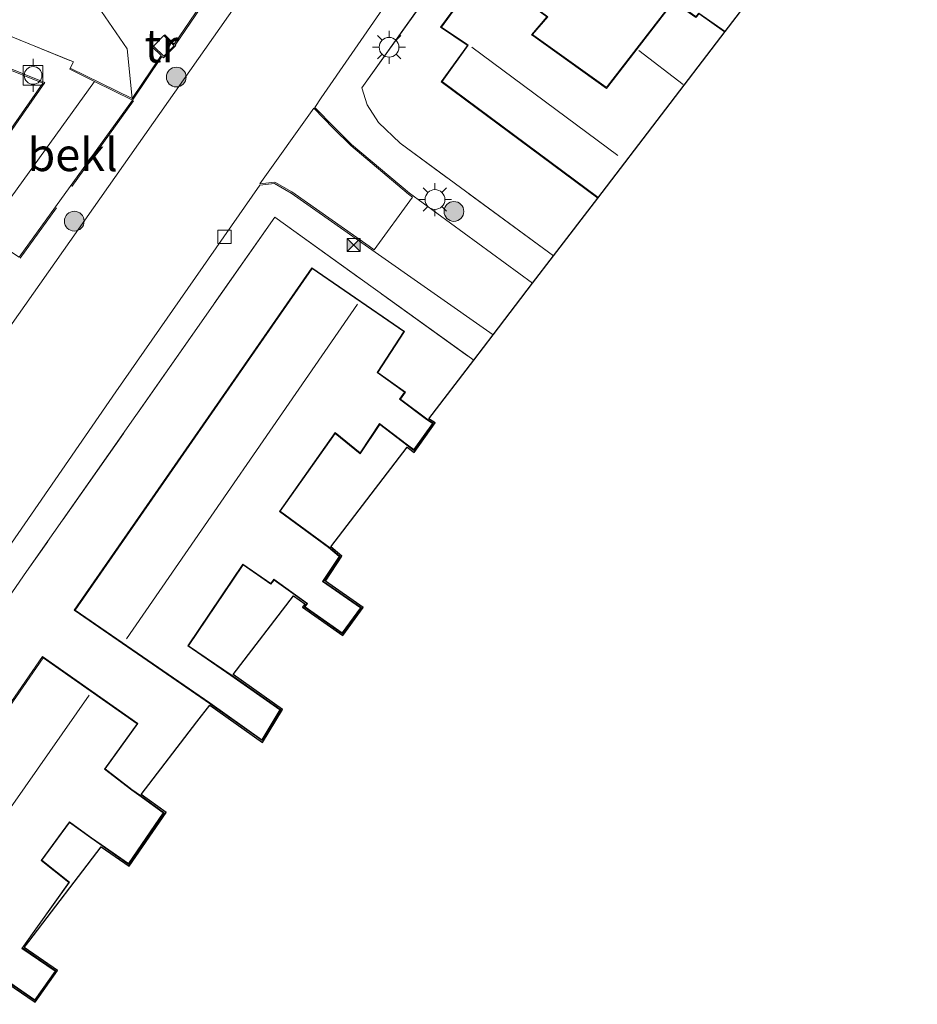
# Model space of a CAD drawing. Units: metres. Extents: x 169998 to 180005, y 482335 to 487502.
# Drawn here: x 171187 to 171255, y 484795 to 484870 of the extents above; entities that cross this region are included whole.
import ezdxf
from ezdxf.enums import TextEntityAlignment as Align

# ---------------------------------------------------------------- set-up
doc = ezdxf.new("R2010")
doc.units = ezdxf.units.M
doc.linetypes.add('IE-TERREINAFSCHEIDING', pattern=[10, 8, -2])
doc.layers.get('0').update_dxf_attribs({"lineweight": 25})
for name, color, linetype, lineweight in [('B-ME-GR-BOOM-S-B1', 93, 'Continuous', 18), ('B-ME-GW-KRUINLIJN-L-B1', 93, 'Continuous', 18), ('B-ME-IE-GRONDWERKLIJN-GROND_INGERICHT-GV-B6', 253, 'Continuous', 18), ('B-ME-IE-INRICHTINGSELEMENT-S-B1', 253, 'Continuous', 18), ('B-ME-IE-MEUBILAIR_WEGMEUBILAIR-LICHTMAST-S-B1', 8, 'Continuous', 18), ('B-ME-IE-TERREINAFSCHEIDING-RASTERHEKWERK-L-B1', 8, 'IE-TERREINAFSCHEIDING', 18), ('B-ME-KG-KADASTRAAL-DAKRAND-L-B1', 13, 'Continuous', 18), ('B-ME-KG-KADASTRAAL-NOKLIJN-L-B1', 13, 'Continuous', 18), ('B-ME-MW-MUUR-GV-B6', 8, 'IE-TERREINAFSCHEIDING-KUNSTMATIG', 18), ('B-ME-OB-BEKLEDING-GV-B6', 253, 'Continuous', 18), ('B-ME-OG-BEBOUWING-GV-B6', 173, 'Continuous', 18), ('B-ME-OG-WATER-GV-B6', 153, 'Continuous', 18), ('B-ME-VH-DREMPEL-GV-B6', 8, 'Continuous', 18), ('B-ME-VH-VERH_SOORT-BETON-OVERIG-GV-B6', 8, 'IE-TERREINAFSCHEIDING-NATUURLIJK-HOUTWAL', 18), ('B-ME-VH-VERH_SOORT-BITUMEN-GV-B6', 8, 'IE-TERREINAFSCHEIDING-NATUURLIJK-HOUTWAL', 18), ('B-ME-VH-VERH_SOORT-KLINKERS-GV-B6', 8, 'IE-TERREINAFSCHEIDING-NATUURLIJK-HOUTWAL', 18), ('B-ME-VH-VERH_SOORT-TEGELS-GV-B6', 8, 'Continuous', 18), ('B-ME-VV-BOLDER-S-B1', 213, 'Continuous', 18), ('B-ME-VV-KOLK-S-B1', 8, 'Continuous', 18)]:
    doc.layers.add(name, color=color, linetype=linetype, lineweight=lineweight)
doc.layers.add('B-ME-KG-KADASTRAAL-OPNAMEDTMGRENS-L-B1', color=10, linetype='Continuous')
doc.styles.add('NLCS-ISO', font='NLCS-ISO.TTF')
doc.linetypes.add('IE-TERREINAFSCHEIDING-KUNSTMATIG', pattern='A,4,[82,NLCS.SHX,S=0.75,R=90,X=0,Y=0],4,-2', length=10)
doc.linetypes.add('IE-TERREINAFSCHEIDING-NATUURLIJK-HOUTWAL', pattern='A,7,-1.5,[67,NLCS.SHX,S=0.75,R=45,X=0,Y=0],-1.5,7,-1.5,[70,NLCS.SHX,S=0.75,R=0,X=0,Y=0],-1.5', length=20)

# ---------------------------------------------------------------- blocks, each defined once
blk = doc.blocks.new('boom')
h = blk.add_hatch(color=256)
edge = h.paths.add_edge_path()
edge.add_arc((0, 0), 0.75, 0, 360)
blk.add_circle((0, 0), 0.75)
blk = doc.blocks.new('lantaarnpaal')
for p, q in [((-0.884, 0.884), (-0.53, 0.53)), ((0, 0.75), (0, 1.25)), ((0.53, 0.53), (0.884, 0.884)), ((-0.75, 0), (-1.25, 0)), ((0.75, 0), (1.25, 0)), ((-0.53, -0.53), (-0.884, -0.884)), ((0.53, -0.53), (0.884, -0.884)), ((0, -0.75), (0, -1.25))]:
    blk.add_line(p, q)
blk.add_circle((0, 0), 0.75)
blk = doc.blocks.new('bolder')
for p, q in [((-0.75, 0.75), (-0.75, -0.75)), ((0.75, 0.75), (-0.75, 0.75)), ((0.75, -0.75), (0.75, 0.75)), ((-0.75, 0), (-1.25, 0)), ((0.75, 0), (1.25, 0)), ((-0.75, -0.75), (0.75, -0.75))]:
    blk.add_line(p, q)
blk.add_circle((0, 0), 0.673)
blk = doc.blocks.new('kolk')
blk.add_lwpolyline([(-0.5, -0.5), (0.5, -0.5), (0.5, 0.5), (-0.5, 0.5)], close=True)
blk = doc.blocks.new('camera')
h = blk.add_hatch(color=256)
h.paths.add_polyline_path([(0.5, 0.5), (-0.5, 0.5), (0, 0)])
h.paths.add_polyline_path([(0, 0), (-0.5, -0.5), (0.5, -0.5)])
for p, q in [((-0.5, 0.5), (0.5, -0.5)), ((0.5, 0.5), (-0.5, -0.5))]:
    blk.add_line(p, q)
blk.add_lwpolyline([(-0.5, 0.5), (0.5, 0.5), (0.5, -0.5), (-0.5, -0.5)], close=True)

msp = doc.modelspace()

# ---------------------------------------------------------------- linework, layer by layer
at = {"layer": 'B-ME-GW-KRUINLIJN-L-B1'}
msp.add_polyline3d([(171195.362, 484863.623, 2.924), (171194.996, 484867.367, 3.14), (171193.031, 484870.207, 3.212), (171187.729, 484874.545, 3.508), (171181.054, 484877.543, 3.452), (171174.589, 484880.897, 3.364), (171169.293, 484885.748, 3.108), (171168.09, 484888.067, 3.068), (171168.393, 484903.802, 2.804), (171167.17, 484907.972, 2.58)], dxfattribs=at)
at = {"layer": 'B-ME-IE-GRONDWERKLIJN-GROND_INGERICHT-GV-B6'}
for points in [[(171167.17, 484907.972, 2.58), (171168.393, 484903.802, 2.804), (171168.09, 484888.067, 3.068), (171169.293, 484885.748, 3.108), (171174.589, 484880.897, 3.364), (171181.054, 484877.543, 3.452), (171187.729, 484874.545, 3.508), (171193.031, 484870.207, 3.212), (171194.996, 484867.367, 3.14), (171195.362, 484863.623, 2.924), (171190.674, 484865.919, 0.988), (171190.919, 484866.387, 0.886), (171164.703, 484877.043, 0.726), (171165.049, 484877.89, 0.71), (171147.878, 484885.176, 0.646), (171145.641, 484890.268, 0.638), (171151.43, 484909.773, 0.614), (171153.282, 484909.078, 0.702), (171154.212, 484911.884, 0.742), (171157.468, 484910.65, 1.305), (171157.814, 484911.559, 1.364), (171167.134, 484907.879, 2.436), (171167.17, 484907.972, 2.58)], [(171254.85, 484887.677, 2.153), (171240.304, 484868.682, 2.425), (171238.303, 484870.088, 2.425)], [(171210.901, 484885.88, 3.5), (171198.552, 484867.739, 3.245), (171197.833, 484868.45, 3.222), (171197.762, 484868.38, 3.155), (171196.977, 484867.585, 3.155), (171196.906, 484867.514, 3.216), (171197.552, 484866.876, 3.186), (171195.362, 484863.623, 2.924), (171194.996, 484867.367, 3.14), (171193.031, 484870.207, 3.212)], [(171220.716, 484871.737, 2.425), (171218.732, 484869.011, 2.425), (171220.663, 484867.715, 2.425), (171220.763, 484867.643, 2.425), (171218.782, 484864.888, 2.425), (171230.643, 484856.066, 2.425), (171227.293, 484851.692, 2.376), (171215.682, 484860.231, 2.369), (171214.021, 484861.801, 2.329), (171213.175, 484863.147, 2.289), (171212.755, 484864.419, 2.297), (171222.883, 484878.581, 2.249)], [(171236.377, 484871.008, 2.425), (171231.356, 484864.525, 2.425), (171231.275, 484864.472, 2.425), (171225.784, 484868.388, 2.425), (171225.698, 484868.455, 2.425), (171226.847, 484869.8, 2.425)], [(171184.43, 484823.577, 2.305), (171187.372, 484827.781, 2.289), (171206.163, 484854.635, 2.313), (171221.246, 484843.794, 2.252)], [(171216.266, 484837.291, 2.361), (171216.707, 484836.949, 2.356), (171218.185, 484839.02, 2.33), (171217.79, 484839.282, 2.352), (171215.689, 484840.848, 2.361), (171216.062, 484841.379, 2.361), (171213.983, 484842.871, 2.361), (171216.01, 484845.97, 2.361), (171208.986, 484850.801, 2.361), (171190.973, 484824.851, 2.361), (171201.302, 484817.751, 2.361), (171205.205, 484814.978, 2.301), (171206.617, 484817.318, 2.308), (171202.947, 484819.899, 2.361), (171199.64, 484822.168, 2.361), (171203.763, 484828.281, 2.361), (171205.874, 484826.819, 2.361), (171206.111, 484827.142, 2.339), (171208.591, 484825.354, 2.246), (171208.404, 484825.115, 2.311), (171211.294, 484823.079, 2.276), (171212.737, 484825.045, 2.271), (171209.864, 484827.038, 2.284), (171211.118, 484828.935, 2.323), (171210.358, 484829.577, 2.361), (171206.59, 484832.353, 2.361), (171210.749, 484838.234, 2.361), (171212.639, 484836.702, 2.361), (171214.122, 484838.918, 2.361), (171216.266, 484837.291, 2.361)], [(171221.246, 484843.794, 2.252), (171217.851, 484839.361, 2.351), (171218.327, 484839.047, 2.33), (171216.728, 484836.806, 2.356), (171216.205, 484837.212, 2.361), (171210.419, 484829.656, 2.361), (171211.251, 484828.954, 2.323), (171210.001, 484827.065, 2.284), (171212.878, 484825.069, 2.271), (171211.317, 484822.941, 2.276), (171208.26, 484825.093, 2.311), (171208.448, 484825.334, 2.246), (171207.585, 484825.956, 2.281), (171203.008, 484819.979, 2.386), (171206.751, 484817.346, 2.334), (171205.235, 484814.834, 2.327), (171201.241, 484817.671, 2.386), (171200.271, 484816.404, 2.393), (171196.055, 484810.899, 2.7), (171197.929, 484809.543, 2.71), (171195.141, 484805.465, 2.678), (171193.02, 484806.935, 2.717), (171187.527, 484799.763, 2.717), (171187.194, 484799.296, 2.717), (171189.712, 484797.571, 2.717), (171188.017, 484795.158, 2.717), (171185.385, 484796.965, 2.717)], [(171193.081, 484807.015, 2.717), (171195.115, 484805.605, 2.68), (171197.791, 484809.52, 2.712), (171195.994, 484810.82, 2.7), (171195.34, 484811.285, 2.717), (171193.312, 484812.84, 2.717), (171195.795, 484816.281, 2.717), (171188.584, 484821.346, 2.717), (171173.847, 484800.016, 2.717), (171181.295, 484795.005, 2.717), (171183.524, 484798.383, 2.717), (171185.421, 484797.062, 2.717), (171187.992, 484795.297, 2.717), (171189.572, 484797.546, 2.717), (171187.051, 484799.273, 2.717), (171187.111, 484799.352, 2.717), (171190.613, 484804.259, 2.717), (171188.517, 484805.918, 2.717), (171190.63, 484808.784, 2.717), (171192.232, 484807.604, 2.717), (171193.081, 484807.015, 2.717)]]:
    msp.add_polyline3d(points, dxfattribs=at)
at = {"layer": 'B-ME-IE-TERREINAFSCHEIDING-RASTERHEKWERK-L-B1'}
for p, q in [((171195.472, 484863.439, 2.172), (171186.884, 484851.53, 2.188)), ((171227.293, 484851.692, 2.376), (171215.682, 484860.231, 2.369)), ((171206.163, 484854.635, 2.313), (171187.372, 484827.781, 2.289)), ((171206.163, 484854.635, 2.313), (171221.246, 484843.794, 2.252))]:
    msp.add_line(p, q, dxfattribs=at)
for points in [[(171226.701, 484882.794, 2.241), (171226.114, 484883.147, 2.241), (171222.883, 484878.581, 2.249), (171212.755, 484864.419, 2.297)], [(171164.703, 484877.043, 0.726), (171190.919, 484866.387, 0.886), (171190.674, 484865.919, 0.988)]]:
    msp.add_polyline3d(points, dxfattribs=at)
at = {"layer": 'B-ME-KG-KADASTRAAL-DAKRAND-L-B1'}
for points in [[(171230.633, 484856.136, 7.166), (171218.854, 484864.896, 7.184), (171220.833, 484867.66, 9.192), (171220.708, 484867.744, 5.305), (171218.803, 484869.022, 4.656), (171220.725, 484871.665, 4.68), (171221.185, 484871.306, 4.896), (171222.422, 484873.039, 4.584), (171226.774, 484869.792, 4.6), (171225.619, 484868.445, 4.681), (171225.741, 484868.358, 7.144), (171231.312, 484864.386, 7.056), (171231.403, 484864.505, 4.857), (171236.387, 484870.94, 4.368), (171238.076, 484869.748, 4.68), (171238.311, 484870.022, 4.664), (171240.232, 484868.671, 4.624)], [(171201.25, 484817.847, 5.308), (171191.043, 484824.864, 5.568), (171208.998, 484850.731, 5.552), (171215.941, 484845.957, 5.584), (171213.915, 484842.858, 5.361), (171215.993, 484841.367, 5.369), (171215.62, 484840.837, 5.36), (171217.675, 484839.296, 5.08)], [(171216.216, 484837.392, 5.084), (171214.11, 484838.99, 5.465), (171212.628, 484836.775, 5.409), (171210.739, 484838.306, 5.681), (171206.521, 484832.342, 5.625), (171210.247, 484829.596, 5.104)], [(171217.675, 484839.296, 5.08), (171218.114, 484839.006, 5.054), (171216.696, 484837.019, 5.08), (171216.216, 484837.392, 5.084)], [(171210.247, 484829.596, 5.104), (171211.048, 484828.92, 5.065), (171209.791, 484827.02, 5.026), (171212.663, 484825.028, 5.013), (171211.278, 484823.143, 4.863), (171208.471, 484825.12, 4.894), (171208.658, 484825.359, 4.978), (171206.097, 484827.205, 5.245), (171205.863, 484826.888, 5.427)], [(171205.863, 484826.888, 5.427), (171203.75, 484828.351, 5.665), (171199.571, 484822.155, 5.48), (171202.834, 484819.916, 5.322)], [(171193.025, 484807.107, 5.128), (171192.283, 484807.623, 5.128), (171190.62, 484808.836, 5.704), (171188.47, 484805.886, 5.784), (171190.567, 484804.227, 5.408), (171187.001, 484799.24, 5.083), (171189.524, 484797.512, 5.093), (171188.001, 484795.344, 5.126), (171185.432, 484797.109, 5.301), (171185.391, 484797.137, 5.304), (171183.532, 484798.432, 5.432), (171181.303, 484795.053, 5.512), (171173.938, 484800.007, 5.696), (171188.618, 484821.254, 5.664), (171195.746, 484816.247, 5.824), (171193.265, 484812.808, 5.768), (171195.332, 484811.223, 5.104), (171195.879, 484810.834, 5.11), (171197.719, 484809.503, 5.123), (171195.099, 484805.67, 5.09), (171193.025, 484807.107, 5.128)], [(171201.25, 484817.847, 5.308), (171205.19, 484815.049, 5.263), (171206.55, 484817.303, 5.269), (171202.834, 484819.916, 5.322)]]:
    msp.add_polyline3d(points, dxfattribs=at)
at = {"layer": 'B-ME-KG-KADASTRAAL-NOKLIJN-L-B1'}
for p, q in [((171221.091, 484867.503, 9.297), (171232.171, 484859.302, 9.297)), ((171233.743, 484867.247, 6.022), (171237.113, 484864.671, 5.961)), ((171212.426, 484848.028, 10.992), (171194.947, 484822.694, 10.93)), ((171192.116, 484818.415, 11.136), (171177.95, 484798.209, 11.084))]:
    msp.add_line(p, q, dxfattribs=at)
at = {"layer": 'B-ME-KG-KADASTRAAL-OPNAMEDTMGRENS-L-B1'}
msp.add_polyline3d([(171185.385, 484796.965, 2.717), (171188.017, 484795.158, 2.717), (171189.712, 484797.571, 2.717), (171187.194, 484799.296, 2.717), (171187.527, 484799.763, 2.717), (171193.02, 484806.935, 2.717), (171195.141, 484805.465, 2.678), (171197.929, 484809.543, 2.71), (171196.055, 484810.899, 2.7), (171200.271, 484816.404, 2.393), (171201.241, 484817.671, 2.386), (171205.235, 484814.834, 2.327), (171206.751, 484817.346, 2.334), (171203.008, 484819.979, 2.386), (171207.585, 484825.956, 2.281), (171208.448, 484825.334, 2.246), (171208.26, 484825.093, 2.311), (171211.317, 484822.941, 2.276), (171212.878, 484825.069, 2.271), (171210.001, 484827.065, 2.284), (171211.251, 484828.954, 2.323), (171210.419, 484829.656, 2.361), (171216.205, 484837.212, 2.361), (171216.728, 484836.806, 2.356), (171218.327, 484839.047, 2.33), (171217.851, 484839.361, 2.351), (171221.246, 484843.794, 2.252), (171222.722, 484845.722, 2.187), (171225.706, 484849.619, 2.263), (171227.293, 484851.692, 2.376), (171230.643, 484856.066, 2.425), (171240.304, 484868.682, 2.425), (171254.85, 484887.677, 2.153)], dxfattribs=at)
at = {"layer": 'B-ME-MW-MUUR-GV-B6'}
for points in [[(171211.041, 484885.909, 2.537), (171198.624, 484867.668, 2.281), (171198.669, 484867.624, 2.284), (171197.743, 484866.687, 2.196), (171197.62, 484866.809, 2.199), (171195.391, 484863.498, 2.172), (171192.524, 484864.901, 0.838), (171190.631, 484865.829, 0.959), (171190.674, 484865.919, 0.988), (171195.362, 484863.623, 2.924), (171197.552, 484866.876, 3.186), (171196.906, 484867.514, 3.216), (171196.977, 484867.585, 3.155), (171197.758, 484866.813, 2.267), (171198.543, 484867.607, 2.267), (171197.762, 484868.38, 3.155), (171197.833, 484868.45, 3.222), (171198.552, 484867.739, 3.245), (171210.901, 484885.88, 3.5), (171209.081, 484887.036, 3.444), (171209.134, 484887.121, 3.247), (171211.041, 484885.909, 2.537)], [(171162.652, 484875.365, 0.897), (171188.738, 484864.831, 0.897), (171165.126, 484830.907, 0.897), (171145.357, 484802.635, 0.897), (171146.819, 484801.654, 0.897), (171151.932, 484809.164, 0.897), (171152.015, 484809.108, 0.991), (171146.846, 484801.515, 1.873), (171115.604, 484822.478, 1.873), (171097.033, 484833.999, 1.873), (171097.428, 484838.603, 1.585), (171099.738, 484842.072, 1.585), (171101.06, 484843.808, 0.641), (171098.422, 484845.753, 0.616), (171097.263, 484843.985, 1.585), (171097.173, 484844.054, 1.585), (171118.847, 484876.671, 1.585)], [(171118.946, 484876.64, -0.199), (171098.473, 484845.829, -0.199), (171101.196, 484843.822, -0.199), (171099.82, 484842.014, -0.199), (171097.572, 484838.639, -0.199), (171097.177, 484834.028, -0.199), (171115.658, 484822.562, -0.199), (171145.274, 484802.691, -0.199), (171165.044, 484830.964, -0.199), (171188.585, 484864.785, -0.199), (171162.516, 484875.312, -0.199)]]:
    msp.add_polyline3d(points, dxfattribs=at)
at = {"layer": 'B-ME-OB-BEKLEDING-GV-B6'}
msp.add_polyline3d([(171195.391, 484863.498, 2.172), (171186.803, 484851.589, 2.188), (171184.161, 484853.349, 0.924), (171192.524, 484864.901, 0.838), (171195.391, 484863.498, 2.172)], dxfattribs=at)
at = {"layer": 'B-ME-OG-BEBOUWING-GV-B6'}
for points in [[(171240.304, 484868.682, 2.425), (171230.643, 484856.066, 2.425), (171218.782, 484864.888, 2.425), (171220.763, 484867.643, 2.425), (171220.663, 484867.715, 2.425), (171218.732, 484869.011, 2.425), (171220.716, 484871.737, 2.425), (171221.175, 484871.378, 2.425), (171222.41, 484873.108, 2.425), (171226.847, 484869.8, 2.425), (171225.698, 484868.455, 2.425), (171225.784, 484868.388, 2.425), (171231.275, 484864.472, 2.425), (171231.356, 484864.525, 2.425), (171236.377, 484871.008, 2.425), (171238.068, 484869.815, 2.425), (171238.303, 484870.088, 2.425), (171240.304, 484868.682, 2.425)], [(171196.977, 484867.585, 3.155), (171197.762, 484868.38, 3.155), (171198.543, 484867.607, 2.267), (171197.758, 484866.813, 2.267), (171196.977, 484867.585, 3.155)], [(171216.266, 484837.291, 2.361), (171214.122, 484838.918, 2.361), (171212.639, 484836.702, 2.361), (171210.749, 484838.234, 2.361), (171206.59, 484832.353, 2.361), (171210.358, 484829.577, 2.361), (171211.118, 484828.935, 2.323), (171209.864, 484827.038, 2.284), (171212.737, 484825.045, 2.271), (171211.294, 484823.079, 2.276), (171208.404, 484825.115, 2.311), (171208.591, 484825.354, 2.246), (171206.111, 484827.142, 2.339), (171205.874, 484826.819, 2.361), (171203.763, 484828.281, 2.361), (171199.64, 484822.168, 2.361), (171202.947, 484819.899, 2.361), (171206.617, 484817.318, 2.308), (171205.205, 484814.978, 2.301), (171201.302, 484817.751, 2.361), (171190.973, 484824.851, 2.361), (171208.986, 484850.801, 2.361), (171216.01, 484845.97, 2.361), (171213.983, 484842.871, 2.361), (171216.062, 484841.379, 2.361), (171215.689, 484840.848, 2.361), (171217.79, 484839.282, 2.352), (171218.185, 484839.02, 2.33), (171216.707, 484836.949, 2.356), (171216.266, 484837.291, 2.361)], [(171195.994, 484810.82, 2.7), (171197.791, 484809.52, 2.712), (171195.115, 484805.605, 2.68), (171193.081, 484807.015, 2.717), (171192.232, 484807.604, 2.717), (171190.63, 484808.784, 2.717), (171188.517, 484805.918, 2.717), (171190.613, 484804.259, 2.717), (171187.111, 484799.352, 2.717), (171187.051, 484799.273, 2.717), (171189.572, 484797.546, 2.717), (171187.992, 484795.297, 2.717), (171185.421, 484797.062, 2.717), (171183.524, 484798.383, 2.717), (171181.295, 484795.005, 2.717), (171173.847, 484800.016, 2.717), (171188.584, 484821.346, 2.717), (171195.795, 484816.281, 2.717), (171193.312, 484812.84, 2.717), (171195.34, 484811.285, 2.717), (171195.994, 484810.82, 2.7)]]:
    msp.add_polyline3d(points, dxfattribs=at)
at = {"layer": 'B-ME-OG-WATER-GV-B6'}
msp.add_polyline3d([(171162.516, 484875.312, -0.199), (171188.585, 484864.785, -0.199), (171165.044, 484830.964, -0.199), (171145.274, 484802.691, -0.199), (171115.658, 484822.562, -0.199), (171097.177, 484834.028, -0.199), (171097.572, 484838.639, -0.199), (171099.82, 484842.014, -0.199), (171101.196, 484843.822, -0.199), (171098.473, 484845.829, -0.199), (171118.946, 484876.64, -0.199)], dxfattribs=at)
at = {"layer": 'B-ME-VH-DREMPEL-GV-B6'}
msp.add_polyline3d([(171209.134, 484862.872, 2.198), (171210.624, 484861.346, 2.278), (171211.926, 484860.057, 2.326), (171216.304, 484856.361, 2.262), (171216.604, 484856.142, 2.262), (171213.705, 484852.151, 2.244), (171213.317, 484852.423, 2.247), (171207.46, 484856.543, 2.279), (171206.165, 484857.287, 2.247), (171205.032, 484857.145, 2.229), (171209.134, 484862.872, 2.198)], dxfattribs=at)
at = {"layer": 'B-ME-VH-VERH_SOORT-BETON-OVERIG-GV-B6'}
msp.add_polyline3d([(171164.703, 484877.043, 0.726), (171190.919, 484866.387, 0.886), (171190.674, 484865.919, 0.988), (171190.631, 484865.829, 0.959), (171192.524, 484864.901, 0.838), (171184.161, 484853.349, 0.924), (171183.195, 484851.9, 0.925), (171169.343, 484831.976, 0.932), (171168.386, 484830.561, 0.925), (171154.785, 484811.26, 0.924), (171153.911, 484809.828, 0.843), (171153.039, 484808.525, 0.972), (171151.933, 484806.303, 1.14), (171149.47, 484801.135, 1.844), (171148.725, 484800.624, 1.836), (171148.029, 484800.954, 1.85), (171152.015, 484809.108, 0.991), (171151.932, 484809.164, 0.897), (171146.819, 484801.654, 0.897), (171145.357, 484802.635, 0.897), (171165.126, 484830.907, 0.897), (171188.738, 484864.831, 0.897), (171162.652, 484875.365, 0.897)], dxfattribs=at)
at = {"layer": 'B-ME-VH-VERH_SOORT-BITUMEN-GV-B6'}
for points in [[(171223.622, 484883.845, 2.089), (171209.696, 484863.669, 2.297), (171209.205, 484862.941, 2.192), (171210.695, 484861.416, 2.272), (171211.994, 484860.131, 2.32), (171216.365, 484856.44, 2.256), (171225.706, 484849.619, 2.263), (171222.722, 484845.722, 2.187), (171213.259, 484852.341, 2.24), (171207.407, 484856.458, 2.272), (171206.144, 484857.184, 2.24), (171205.044, 484857.046, 2.224), (171194.133, 484841.409, 2.193), (171176.726, 484816.188, 2.217)], [(171109.889, 484874.027, 2.025), (171108.621, 484869.474, 1.985), (171105.624, 484863.335, 1.853), (171105.336, 484862.744, 1.841), (171094.19, 484841.892, 1.729), (171092.467, 484836.73, 1.785), (171092.939, 484833.18, 1.889), (171094.515, 484829.934, 1.985), (171096.35, 484828.006, 2.025), (171113.222, 484816.125, 2.121), (171136.454, 484800.522, 2.081), (171138.02, 484799.856, 2.105), (171143.348, 484798.208, 2.145), (171145.978, 484797.486, 2.217), (171147.561, 484797.109, 2.225), (171150.134, 484798.155, 2.193), (171154.946, 484802.299, 2.153), (171158.732, 484806.301, 2.161), (171167.327, 484818.545, 2.177), (171185.622, 484845.632, 2.049), (171203.148, 484870.551, 2.121)]]:
    msp.add_polyline3d(points, dxfattribs=at)
at = {"layer": 'B-ME-VH-VERH_SOORT-KLINKERS-GV-B6'}
for points in [[(171186.803, 484851.589, 2.188), (171195.391, 484863.498, 2.172), (171197.62, 484866.809, 2.199), (171197.743, 484866.687, 2.196), (171198.669, 484867.624, 2.284), (171198.624, 484867.668, 2.281), (171211.041, 484885.909, 2.537)], [(171203.148, 484870.551, 2.121), (171185.622, 484845.632, 2.049), (171167.327, 484818.545, 2.177), (171158.732, 484806.301, 2.161), (171154.946, 484802.299, 2.153), (171150.134, 484798.155, 2.193), (171147.561, 484797.109, 2.225), (171145.978, 484797.486, 2.217), (171143.348, 484798.208, 2.145), (171138.02, 484799.856, 2.105), (171136.454, 484800.522, 2.081), (171113.222, 484816.125, 2.121), (171096.35, 484828.006, 2.025), (171094.515, 484829.934, 1.985), (171092.939, 484833.18, 1.889), (171092.467, 484836.73, 1.785), (171094.19, 484841.892, 1.729), (171105.336, 484862.744, 1.841), (171105.624, 484863.335, 1.853), (171105.927, 484863.001, 1.858), (171106.113, 484862.904, 1.85), (171106.443, 484862.898, 1.866), (171108.949, 484866.384, 1.894), (171112.164, 484871.388, 1.902)]]:
    msp.add_polyline3d(points, dxfattribs=at)
at = {"layer": 'B-ME-VH-VERH_SOORT-TEGELS-GV-B6'}
for points in [[(171222.883, 484878.581, 2.249), (171212.755, 484864.419, 2.297), (171213.175, 484863.147, 2.289), (171214.021, 484861.801, 2.329), (171215.682, 484860.231, 2.369), (171227.293, 484851.692, 2.376), (171225.706, 484849.619, 2.263), (171216.365, 484856.44, 2.256), (171211.994, 484860.131, 2.32), (171210.695, 484861.416, 2.272), (171209.205, 484862.941, 2.192), (171209.696, 484863.669, 2.297), (171223.622, 484883.845, 2.089)], [(171176.726, 484816.188, 2.217), (171194.133, 484841.409, 2.193), (171205.044, 484857.046, 2.224), (171206.144, 484857.184, 2.24), (171207.407, 484856.458, 2.272), (171213.259, 484852.341, 2.24), (171222.722, 484845.722, 2.187)], [(171222.722, 484845.722, 2.187), (171221.246, 484843.794, 2.252), (171206.163, 484854.635, 2.313), (171187.372, 484827.781, 2.289), (171184.43, 484823.577, 2.305)]]:
    msp.add_polyline3d(points, dxfattribs=at)

# ---------------------------------------------------------------- block references
at = {"layer": 'B-ME-GR-BOOM-S-B1', "rotation": 90}
for p in [(171198.709, 484865.238, 2.173), (171219.741, 484855.061, 2.377), (171190.98, 484854.323, 2.125)]:
    msp.add_blockref('boom', p, dxfattribs=at)
at = {"layer": 'B-ME-IE-INRICHTINGSELEMENT-S-B1', "rotation": 90}
msp.add_blockref('camera', (171212.15, 484852.516, 2.271), dxfattribs=at)
at = {"layer": 'B-ME-IE-MEUBILAIR_WEGMEUBILAIR-LICHTMAST-S-B1', "rotation": 90}
for p in [(171214.83, 484867.497, 2.201), (171218.308, 484855.963, 2.361)]:
    msp.add_blockref('lantaarnpaal', p, dxfattribs=at)
at = {"layer": 'B-ME-VV-BOLDER-S-B1', "rotation": 90}
msp.add_blockref('bolder', (171187.858, 484865.368, 0.891), dxfattribs=at)
at = {"layer": 'B-ME-VV-KOLK-S-B1', "rotation": 90}
msp.add_blockref('kolk', (171202.358, 484853.133, 2.208), dxfattribs=at)

# ---------------------------------------------------------------- texts
at = {"layer": 'B-ME-OB-BEKLEDING-GV-B6', "ltscale": 0.2, "style": 'NLCS-ISO'}
msp.add_text('bekl', height=2.5, dxfattribs=at).set_placement((171190.854, 484859.367), align=Align.MIDDLE_CENTER)
at = {"layer": 'B-ME-OG-BEBOUWING-GV-B6', "ltscale": 0.2, "style": 'NLCS-ISO'}
msp.add_text('tr', height=2.5, dxfattribs=at).set_placement((171197.6034, 484867.594), align=Align.MIDDLE_CENTER)

doc.saveas('drawing.dxf')
